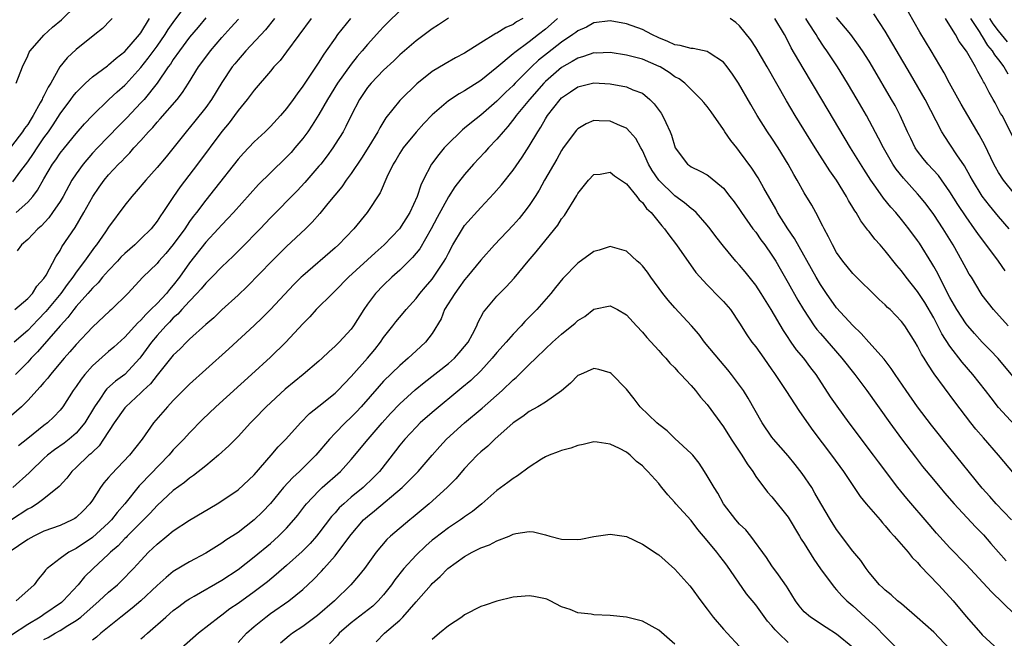
# Model space of a CAD drawing. Units: inches. Extents: x 2532000 to 2535000, y 1560000 to 1563000.
# Drawn here: x 2532350 to 2532472, y 1560658 to 1560735 of the extents above; entities that cross this region are included whole.
import ezdxf

# ---------------------------------------------------------------- set-up
doc = ezdxf.new("R2010")
doc.units = ezdxf.units.IN
doc.header["$MEASUREMENT"] = 0
doc.layers.add('LD25321560_2ft', color=33, linetype='Continuous')

msp = doc.modelspace()

# ---------------------------------------------------------------- linework, layer by layer
at = {"layer": 'LD25321560_2ft'}
for points, elevation in [([(2532349.57, 1560711), (2532351, 1560712.28), (2532351.63, 1560713), (2532352.23, 1560713.77), (2532353, 1560715.17), (2532354.07, 1560717), (2532354.46, 1560717.54), (2532355, 1560718.33), (2532355.53, 1560719), (2532357, 1560720.76), (2532358.04, 1560721.96), (2532359, 1560723), (2532361.03, 1560725), (2532362.06, 1560725.94), (2532363, 1560726.77), (2532363.12, 1560726.88), (2532365, 1560728.95), (2532365.91, 1560730.09), (2532367, 1560731.58), (2532368.01, 1560733), (2532368.38, 1560733.62), (2532369, 1560734.5), (2532370.43, 1560736.43)], 7458), ([(2532349.58, 1560727), (2532350.36, 1560729), (2532351, 1560730.39), (2532351.18, 1560730.82), (2532351.3, 1560731), (2532353, 1560732.94), (2532354.08, 1560733.92), (2532355.16, 1560734.84), (2532357, 1560736.62)], 7464), ([(2532473, 1560713.34), (2532471.64, 1560715), (2532471, 1560715.97), (2532470.63, 1560716.63), (2532470.43, 1560717), (2532469.32, 1560719.33), (2532468.63, 1560720.63), (2532467.21, 1560723), (2532466.41, 1560724.41), (2532464.96, 1560727), (2532464.28, 1560728.28), (2532462.67, 1560731), (2532461.29, 1560733.29), (2532459.17, 1560737)], 7450), ([(2532416.51, 1560735), (2532415.72, 1560734.28), (2532415, 1560733.68), (2532414.16, 1560733), (2532413, 1560732.1), (2532411.2, 1560730.8), (2532411, 1560730.61), (2532409, 1560728.95), (2532407, 1560727.35), (2532405, 1560726.06), (2532404.32, 1560725.68), (2532403, 1560724.8), (2532401, 1560723.09), (2532399.97, 1560722.03), (2532399, 1560720.95), (2532397.42, 1560719), (2532397, 1560718.35), (2532396.5, 1560717.5), (2532396.18, 1560717), (2532395.38, 1560715.38), (2532394.55, 1560713.45), (2532392.96, 1560711), (2532391.32, 1560709), (2532389.4, 1560707), (2532389, 1560706.63), (2532385, 1560703.17), (2532384.82, 1560703), (2532383.91, 1560702.09), (2532381, 1560699), (2532380, 1560698), (2532379, 1560697.04), (2532375.86, 1560694.14), (2532373, 1560691.6), (2532371, 1560689.79), (2532369, 1560687.77), (2532368.29, 1560687), (2532366.57, 1560685), (2532365.15, 1560683), (2532363.59, 1560681), (2532361.34, 1560678.66), (2532361, 1560678.23), (2532360.43, 1560677.57), (2532360, 1560677), (2532359, 1560675.44), (2532358.69, 1560675), (2532357.86, 1560674.14), (2532357, 1560673.32), (2532356.82, 1560673.18), (2532356.48, 1560673), (2532355, 1560672.31), (2532353, 1560671.61), (2532351.74, 1560671), (2532351, 1560670.59), (2532348.71, 1560669)], 7440), ([(2532390.9, 1560735), (2532389.31, 1560733), (2532389, 1560732.57), (2532387.91, 1560731), (2532387.53, 1560730.47), (2532387, 1560729.61), (2532385, 1560726.62), (2532384.3, 1560725.7), (2532383.83, 1560725), (2532383, 1560723.85), (2532382.26, 1560723), (2532381, 1560721.64), (2532380.35, 1560721), (2532379, 1560719.75), (2532377.66, 1560718.34), (2532377, 1560717.61), (2532374.11, 1560713.89), (2532373, 1560712.53), (2532371.85, 1560711), (2532371.47, 1560710.53), (2532371, 1560709.88), (2532370.41, 1560709), (2532369, 1560707.04), (2532368.07, 1560705.93), (2532367.23, 1560705), (2532367, 1560704.71), (2532365.24, 1560703), (2532363.36, 1560701), (2532361.35, 1560699), (2532361.16, 1560698.84), (2532359, 1560696.82), (2532357, 1560694.7), (2532356.22, 1560693.78), (2532355.51, 1560693), (2532353.81, 1560691), (2532353.47, 1560690.53), (2532353, 1560689.99), (2532352.56, 1560689.44), (2532351, 1560687.75), (2532350.23, 1560687), (2532349, 1560685.92)], 7448), ([(2532412.2, 1560735), (2532411.43, 1560734.57), (2532411, 1560734.26), (2532410.11, 1560733.89), (2532409, 1560733.18), (2532408.87, 1560733.13), (2532407, 1560731.97), (2532405, 1560730.69), (2532403.88, 1560730.12), (2532402.59, 1560729.41), (2532401, 1560728.44), (2532399.1, 1560726.9), (2532397.13, 1560725), (2532397, 1560724.86), (2532395.27, 1560722.73), (2532394.51, 1560721.49), (2532394.27, 1560721), (2532393.17, 1560719.17), (2532392.27, 1560717.73), (2532391, 1560715.85), (2532390.38, 1560715), (2532389.82, 1560714.18), (2532388.11, 1560712.11), (2532387.12, 1560710.88), (2532386.18, 1560709.82), (2532385.34, 1560709), (2532383, 1560706.8), (2532381.19, 1560705), (2532378.13, 1560701.87), (2532377, 1560700.8), (2532375, 1560698.97), (2532373.99, 1560698.01), (2532373, 1560697.16), (2532371, 1560695.35), (2532370.64, 1560695), (2532369.84, 1560694.16), (2532369, 1560693.37), (2532367, 1560690.9), (2532366.18, 1560689.82), (2532365.29, 1560689), (2532365, 1560688.71), (2532363.13, 1560687), (2532363, 1560686.85), (2532361.69, 1560685), (2532360.38, 1560683), (2532359.82, 1560682.18), (2532359, 1560681.4), (2532358.81, 1560681.19), (2532358.56, 1560681), (2532357, 1560679.49), (2532356.46, 1560679), (2532355.82, 1560678.18), (2532354.88, 1560677.12), (2532353, 1560675.61), (2532352.18, 1560675), (2532351.45, 1560674.55), (2532351, 1560674.32), (2532349, 1560673.03)], 7442), ([(2532361.43, 1560735), (2532361.23, 1560734.77), (2532360.24, 1560733.76), (2532359.31, 1560733), (2532357, 1560731.16), (2532355.88, 1560730.12), (2532354.99, 1560729), (2532353.84, 1560727), (2532353.51, 1560726.49), (2532353, 1560725.43), (2532352.85, 1560725.15), (2532352.79, 1560725), (2532352.56, 1560724.56), (2532351.67, 1560723), (2532351.41, 1560722.59), (2532351, 1560721.9), (2532350.6, 1560721.4), (2532350.34, 1560721), (2532349, 1560719.23)], 7462), ([(2532403, 1560735.02), (2532401.79, 1560734.21), (2532401, 1560733.71), (2532399, 1560732.24), (2532397, 1560730.5), (2532396.25, 1560729.75), (2532395, 1560728.61), (2532393.44, 1560727), (2532393, 1560726.47), (2532392.01, 1560725), (2532391, 1560723.02), (2532390.34, 1560721.66), (2532389.98, 1560721), (2532389, 1560719.44), (2532388.71, 1560719), (2532388, 1560718), (2532387.22, 1560717), (2532387, 1560716.72), (2532385.27, 1560714.73), (2532384.29, 1560713.71), (2532381, 1560710.34), (2532379.73, 1560709), (2532377.39, 1560706.61), (2532376.39, 1560705.61), (2532375, 1560704.29), (2532373.75, 1560703), (2532373, 1560702.27), (2532372.44, 1560701.56), (2532371.92, 1560701), (2532371, 1560700.06), (2532370.04, 1560699), (2532369.56, 1560698.44), (2532369, 1560697.97), (2532368.53, 1560697.47), (2532368.06, 1560697), (2532367, 1560695.82), (2532366.31, 1560695), (2532365, 1560693.15), (2532364.88, 1560693), (2532363, 1560691), (2532361.84, 1560690.16), (2532360.79, 1560689.21), (2532360.63, 1560689), (2532359.92, 1560687.92), (2532359.27, 1560687), (2532358.08, 1560685), (2532357, 1560683.74), (2532356.13, 1560683), (2532355.5, 1560682.5), (2532354.32, 1560681.68), (2532353.45, 1560681), (2532353, 1560680.59), (2532351.34, 1560679), (2532351.18, 1560678.82), (2532349.15, 1560677)], 7444), ([(2532349.18, 1560714.82), (2532350.16, 1560716.16), (2532351, 1560717.28), (2532351.7, 1560718.3), (2532352.15, 1560719), (2532353, 1560720.24), (2532353.56, 1560721), (2532354.14, 1560721.86), (2532355, 1560723.19), (2532356.35, 1560725), (2532356.61, 1560725.39), (2532357, 1560725.86), (2532358.13, 1560727), (2532359, 1560727.77), (2532360.85, 1560729.15), (2532361, 1560729.25), (2532361.92, 1560730.08), (2532363, 1560730.93), (2532364.83, 1560733), (2532365, 1560733.24), (2532366.05, 1560735)], 7460), ([(2532381.5, 1560735), (2532380.39, 1560733.61), (2532377.97, 1560731), (2532377.53, 1560730.47), (2532377, 1560729.89), (2532376.6, 1560729.4), (2532376.29, 1560729), (2532375, 1560727.09), (2532373.7, 1560725), (2532373, 1560724.01), (2532371.68, 1560722.32), (2532370.58, 1560721), (2532368.1, 1560717.9), (2532367, 1560716.58), (2532365.6, 1560715), (2532364.41, 1560713.59), (2532363.88, 1560713), (2532363, 1560711.92), (2532361, 1560709.2), (2532360.61, 1560708.61), (2532359.5, 1560707), (2532359.27, 1560706.73), (2532358.42, 1560705.58), (2532358.04, 1560705), (2532357, 1560703.65), (2532356.56, 1560703), (2532355.87, 1560702.13), (2532355.09, 1560701), (2532353.24, 1560698.76), (2532352.24, 1560697.76), (2532351, 1560696.44), (2532349.33, 1560695)], 7452), ([(2532386.05, 1560735), (2532383, 1560730.87), (2532382.19, 1560729.81), (2532381.43, 1560729), (2532381, 1560728.48), (2532379, 1560726.15), (2532378.52, 1560725.48), (2532378.14, 1560725), (2532377, 1560723.63), (2532376.55, 1560723), (2532375.89, 1560722.11), (2532375, 1560721.01), (2532372.01, 1560717), (2532369.83, 1560714.17), (2532369.01, 1560713), (2532367.69, 1560711), (2532367.4, 1560710.6), (2532367, 1560709.96), (2532366.25, 1560709), (2532365, 1560707.74), (2532364.25, 1560707), (2532363, 1560705.93), (2532362.53, 1560705.47), (2532362.09, 1560705), (2532361, 1560703.86), (2532360.25, 1560703), (2532359.7, 1560702.3), (2532359, 1560701.65), (2532358.45, 1560701), (2532357, 1560699.37), (2532356.7, 1560699), (2532355.98, 1560698.02), (2532355, 1560697.01), (2532352.22, 1560693.78), (2532351.44, 1560693), (2532351, 1560692.52), (2532349.49, 1560691)], 7450), ([(2532373, 1560735.08), (2532372.07, 1560733.93), (2532371, 1560732.68), (2532369.75, 1560731), (2532369, 1560729.94), (2532368.64, 1560729.36), (2532368.36, 1560729), (2532367, 1560727.02), (2532365.38, 1560725), (2532365, 1560724.57), (2532363.27, 1560722.73), (2532362.27, 1560721.73), (2532359.62, 1560719), (2532359, 1560718.33), (2532357.86, 1560717), (2532357, 1560715.8), (2532356.47, 1560715), (2532355.37, 1560713), (2532355, 1560712.38), (2532354.08, 1560711), (2532353.63, 1560710.37), (2532352.67, 1560709.34), (2532352.27, 1560709), (2532351, 1560707.66), (2532350.25, 1560707), (2532349.71, 1560706.29)], 7456), ([(2532397, 1560735.94), (2532395.51, 1560734.49), (2532395, 1560733.98), (2532394.53, 1560733.47), (2532393, 1560731.78), (2532392.36, 1560731), (2532391.72, 1560730.28), (2532391, 1560729.35), (2532389.31, 1560727), (2532388.06, 1560725), (2532387, 1560723.14), (2532386.18, 1560721.82), (2532385.62, 1560721), (2532385, 1560720.15), (2532384.04, 1560719), (2532383.55, 1560718.45), (2532383, 1560717.86), (2532381, 1560715.92), (2532379.54, 1560714.46), (2532376.44, 1560711), (2532375.75, 1560710.25), (2532375, 1560709.49), (2532374.56, 1560709), (2532373, 1560707.33), (2532371, 1560704.77), (2532369.75, 1560703), (2532369, 1560702.03), (2532368.51, 1560701.49), (2532368.15, 1560701), (2532367, 1560699.76), (2532366.24, 1560699), (2532365.6, 1560698.4), (2532365, 1560697.72), (2532364.61, 1560697.39), (2532363, 1560695.61), (2532361.63, 1560694.37), (2532361, 1560693.82), (2532359, 1560692.04), (2532358.08, 1560691), (2532357.6, 1560690.4), (2532357, 1560689.52), (2532356.62, 1560689), (2532355.33, 1560687), (2532355, 1560686.58), (2532354.25, 1560685.75), (2532353.43, 1560685), (2532353, 1560684.68), (2532351, 1560683.09), (2532349.85, 1560682.15)], 7446), ([(2532473, 1560684.78), (2532471, 1560686.92), (2532470.08, 1560688.08), (2532469.4, 1560689), (2532467.83, 1560691), (2532466.52, 1560692.52), (2532465, 1560694.5), (2532464.02, 1560696.02), (2532463.52, 1560697), (2532463, 1560697.98), (2532461.88, 1560699.88), (2532461, 1560701.25), (2532459.58, 1560703), (2532459, 1560703.8), (2532458.44, 1560704.44), (2532457, 1560706.28), (2532456.36, 1560707), (2532455.71, 1560707.71), (2532455, 1560708.66), (2532454.84, 1560708.84), (2532454.74, 1560709), (2532453.97, 1560709.97), (2532453.4, 1560711), (2532453.23, 1560711.23), (2532453, 1560711.64), (2532452.48, 1560712.48), (2532452.21, 1560713), (2532450.96, 1560715), (2532450.15, 1560716.15), (2532448.34, 1560719), (2532445.88, 1560723), (2532444.8, 1560724.8), (2532442.41, 1560729), (2532441, 1560731.4), (2532440.37, 1560732.37), (2532439, 1560734.08), (2532438.52, 1560734.52), (2532437.83, 1560735)], 7440), ([(2532473, 1560690.53), (2532470.95, 1560692.95), (2532469.99, 1560693.99), (2532469, 1560695), (2532468.04, 1560696.04), (2532467.2, 1560697), (2532467, 1560697.24), (2532465.87, 1560699), (2532465, 1560700.51), (2532464.45, 1560701.55), (2532463.49, 1560703.49), (2532463, 1560704.35), (2532462.76, 1560704.76), (2532461.22, 1560707.22), (2532461, 1560707.55), (2532459.93, 1560709), (2532459, 1560710.16), (2532458.3, 1560711), (2532457.69, 1560711.69), (2532456.8, 1560712.8), (2532455.84, 1560714.16), (2532455.23, 1560715), (2532454.35, 1560716.35), (2532452.72, 1560719), (2532449.17, 1560725), (2532446.84, 1560728.84), (2532445.39, 1560731.39), (2532445, 1560732.16), (2532444.54, 1560733), (2532443.34, 1560735)], 7442), ([(2532472.2, 1560697), (2532470.39, 1560699), (2532469, 1560700.79), (2532468.86, 1560701), (2532467.65, 1560703), (2532467.39, 1560703.39), (2532467, 1560704.08), (2532466.53, 1560705), (2532465.39, 1560707), (2532464.16, 1560709), (2532463, 1560710.77), (2532462.05, 1560712.05), (2532461.29, 1560713), (2532461, 1560713.34), (2532459.25, 1560715.25), (2532458.37, 1560716.37), (2532457.94, 1560717), (2532456.78, 1560719), (2532456.19, 1560720.19), (2532454.68, 1560723), (2532453.53, 1560725), (2532452.34, 1560727), (2532451.1, 1560729), (2532450.26, 1560730.26), (2532449.79, 1560731), (2532449.46, 1560731.46), (2532448.66, 1560732.66), (2532448.47, 1560733), (2532447.53, 1560734.47), (2532447.18, 1560735)], 7444), ([(2532471.82, 1560703.82), (2532471.01, 1560705), (2532468.43, 1560708.43), (2532468.05, 1560709), (2532467, 1560710.48), (2532465.99, 1560711.99), (2532465, 1560713.56), (2532463.57, 1560715.57), (2532462.28, 1560717), (2532461.7, 1560717.7), (2532461, 1560718.6), (2532460.72, 1560719), (2532460.15, 1560720.15), (2532459.74, 1560721), (2532458.86, 1560723), (2532458.22, 1560724.22), (2532457.79, 1560725), (2532455.45, 1560729), (2532455, 1560729.74), (2532454.19, 1560731), (2532453.71, 1560731.71), (2532452.74, 1560733), (2532451, 1560735.11)], 7446), ([(2532472.33, 1560709), (2532471, 1560710.52), (2532469.88, 1560711.88), (2532469, 1560713.05), (2532467.78, 1560715), (2532467.51, 1560715.51), (2532466.79, 1560716.79), (2532465.87, 1560718.13), (2532465, 1560719.48), (2532464.39, 1560720.39), (2532464, 1560721), (2532461.92, 1560725), (2532460.13, 1560728.13), (2532457, 1560733.44), (2532455.59, 1560735.59)], 7448), ([(2532473, 1560720), (2532471.44, 1560723), (2532471.27, 1560723.27), (2532470.59, 1560724.59), (2532470.36, 1560725), (2532469.85, 1560725.85), (2532469.29, 1560727), (2532469.17, 1560727.17), (2532469, 1560727.51), (2532468.44, 1560728.44), (2532468.16, 1560729), (2532467.06, 1560730.94), (2532466.16, 1560732.16), (2532465.71, 1560733), (2532465, 1560734.14), (2532464.44, 1560735)], 7452), ([(2532467.55, 1560735), (2532468.62, 1560733.38), (2532468.9, 1560732.9), (2532469, 1560732.78), (2532469.66, 1560731.66), (2532470.23, 1560731), (2532470.5, 1560730.5), (2532471, 1560729.89), (2532471.66, 1560729), (2532472.14, 1560728.14)], 7454), ([(2532472.11, 1560732.11), (2532471, 1560733.46), (2532470.34, 1560734.34), (2532469.93, 1560735)], 7456), ([(2532349.39, 1560699), (2532351, 1560700.38), (2532351.58, 1560701), (2532352.11, 1560701.89), (2532353, 1560702.84), (2532353.27, 1560703.27), (2532354.46, 1560705.54), (2532355, 1560706.32), (2532355.24, 1560706.76), (2532356.85, 1560709.15), (2532357.95, 1560711), (2532359.07, 1560713), (2532359.85, 1560714.15), (2532360.47, 1560715), (2532361, 1560715.65), (2532362.24, 1560717), (2532362.63, 1560717.37), (2532363, 1560717.79), (2532363.61, 1560718.39), (2532364.14, 1560719), (2532365, 1560719.93), (2532365.94, 1560721), (2532366.46, 1560721.54), (2532367, 1560722.19), (2532367.39, 1560722.61), (2532369.47, 1560725), (2532370.14, 1560725.86), (2532370.88, 1560727), (2532372.13, 1560729), (2532373, 1560730.21), (2532373.59, 1560731), (2532375, 1560732.63), (2532376.13, 1560733.87), (2532377.07, 1560734.93)], 7454), ([(2532473, 1560678.67), (2532471, 1560681), (2532469.14, 1560683.14), (2532468.22, 1560684.22), (2532467.6, 1560685), (2532465.61, 1560687.61), (2532463.06, 1560691.06), (2532462.25, 1560692.25), (2532461.81, 1560693), (2532461.49, 1560693.49), (2532461, 1560694.49), (2532460.69, 1560695), (2532459.41, 1560697), (2532459, 1560697.55), (2532457.6, 1560699), (2532457.28, 1560699.28), (2532457, 1560699.59), (2532456.26, 1560700.26), (2532453, 1560703.49), (2532451.77, 1560705), (2532451, 1560706.08), (2532450.48, 1560707), (2532450, 1560708), (2532449.45, 1560709), (2532449.31, 1560709.31), (2532448.41, 1560711), (2532447.91, 1560711.91), (2532447, 1560713.44), (2532446.13, 1560715), (2532445.7, 1560715.7), (2532445, 1560717), (2532443.77, 1560719), (2532443, 1560720.2), (2532442.46, 1560721), (2532441.19, 1560723), (2532440.37, 1560724.37), (2532438.85, 1560727), (2532438.11, 1560728.11), (2532437.48, 1560729), (2532437, 1560729.58), (2532435.25, 1560730.75), (2532435, 1560730.93), (2532433.28, 1560731.28), (2532433, 1560731.29), (2532431.64, 1560731.64), (2532431, 1560731.73), (2532430.14, 1560732.14), (2532429, 1560732.61), (2532428.15, 1560733), (2532427, 1560733.62), (2532425, 1560734.35), (2532423, 1560734.7), (2532421, 1560734.44), (2532420.06, 1560733.94), (2532419, 1560733.46), (2532418.75, 1560733.25), (2532418.4, 1560733), (2532417, 1560732.08), (2532415.27, 1560730.73), (2532414.16, 1560729.84), (2532413.27, 1560729), (2532411.25, 1560727), (2532411, 1560726.73), (2532410.1, 1560725.9), (2532409, 1560724.77), (2532407, 1560723.04), (2532405.85, 1560722.15), (2532405, 1560721.44), (2532404.75, 1560721.25), (2532404.48, 1560721), (2532403, 1560719.55), (2532402.49, 1560719), (2532401.81, 1560718.19), (2532400.92, 1560717), (2532399.87, 1560715), (2532399.59, 1560714.41), (2532399.14, 1560713), (2532398.22, 1560711), (2532396.97, 1560709), (2532395.05, 1560707), (2532393.96, 1560706.04), (2532390.66, 1560703), (2532389, 1560701.31), (2532388.66, 1560701), (2532386.67, 1560699), (2532385.88, 1560698.12), (2532385, 1560697.23), (2532382.91, 1560695), (2532381, 1560693.13), (2532378.67, 1560691), (2532374.24, 1560687), (2532372.59, 1560685.41), (2532371, 1560683.79), (2532370.3, 1560683), (2532369, 1560681.66), (2532368.69, 1560681.31), (2532368.45, 1560681), (2532365, 1560677.43), (2532364.78, 1560677.22), (2532363.02, 1560675), (2532362.07, 1560673.93), (2532361.37, 1560673), (2532361, 1560672.63), (2532359, 1560670.82), (2532357, 1560669.46), (2532356.68, 1560669.32), (2532356.09, 1560669), (2532355, 1560668.23), (2532353.39, 1560667), (2532353.19, 1560666.81), (2532353, 1560666.52), (2532352.31, 1560665.69), (2532351.79, 1560665), (2532351, 1560664.27), (2532349.56, 1560663)], 7438), ([(2532472.61, 1560673), (2532470.72, 1560675), (2532469.92, 1560675.92), (2532469, 1560676.92), (2532465, 1560681.88), (2532462.74, 1560684.74), (2532461.01, 1560687), (2532459.6, 1560689), (2532458.22, 1560691), (2532457.74, 1560691.74), (2532456.87, 1560692.87), (2532454.96, 1560695), (2532454.04, 1560696.04), (2532453, 1560697.04), (2532451, 1560699.24), (2532449.73, 1560701), (2532449, 1560702.09), (2532448.48, 1560703), (2532445.8, 1560707.8), (2532444.98, 1560709), (2532443.7, 1560711), (2532443.46, 1560711.46), (2532441.98, 1560714.02), (2532441.29, 1560715.29), (2532440.5, 1560716.5), (2532439, 1560718.56), (2532438.64, 1560719), (2532437.93, 1560719.93), (2532437.18, 1560721), (2532437, 1560721.29), (2532435.47, 1560723.47), (2532435, 1560724.12), (2532434.6, 1560724.6), (2532434.25, 1560725), (2532432.23, 1560727), (2532431.53, 1560727.52), (2532431, 1560727.78), (2532430.31, 1560728.31), (2532429.19, 1560729), (2532429.06, 1560729.06), (2532427, 1560729.95), (2532425.7, 1560730.3), (2532425, 1560730.47), (2532423, 1560730.79), (2532421.27, 1560730.73), (2532421, 1560730.74), (2532419.72, 1560730.28), (2532419, 1560730.1), (2532418.32, 1560729.68), (2532417, 1560728.95), (2532415, 1560727.2), (2532414.8, 1560727), (2532413.01, 1560725), (2532411.38, 1560723), (2532411.23, 1560722.77), (2532410.37, 1560721.63), (2532409.77, 1560721), (2532409, 1560720.06), (2532407.96, 1560719), (2532407.51, 1560718.49), (2532406.1, 1560717), (2532405, 1560715.73), (2532403.81, 1560714.18), (2532403, 1560712.93), (2532401.61, 1560710.39), (2532400.89, 1560709), (2532399.47, 1560706.53), (2532398.57, 1560705.43), (2532397, 1560703.89), (2532396, 1560703), (2532395, 1560702.04), (2532394, 1560701), (2532393, 1560699.66), (2532392.54, 1560699), (2532391.29, 1560697), (2532391, 1560696.59), (2532389.51, 1560695), (2532389, 1560694.48), (2532388.21, 1560693.79), (2532387.4, 1560693), (2532387, 1560692.64), (2532385.06, 1560691), (2532382.81, 1560689.19), (2532380.47, 1560687), (2532379, 1560685.46), (2532378.55, 1560685), (2532377, 1560683.32), (2532375.85, 1560682.15), (2532374.57, 1560681), (2532373, 1560679.71), (2532371.49, 1560678.51), (2532371, 1560678.18), (2532370.37, 1560677.63), (2532369, 1560676.63), (2532367, 1560674.8), (2532366.14, 1560673.86), (2532363.29, 1560671), (2532363.16, 1560670.84), (2532363, 1560670.71), (2532362.18, 1560669.82), (2532361.23, 1560669), (2532361, 1560668.76), (2532359.11, 1560667), (2532358.04, 1560665.96), (2532357.23, 1560665), (2532355.4, 1560663), (2532355.19, 1560662.81), (2532353, 1560661.3), (2532352.81, 1560661.19), (2532352.56, 1560661), (2532351, 1560660.07), (2532349, 1560658.74)], 7436), ([(2532353, 1560658.22), (2532353.53, 1560658.47), (2532354.39, 1560659), (2532355, 1560659.34), (2532355.95, 1560659.95), (2532357, 1560660.58), (2532357.55, 1560661), (2532359.84, 1560663), (2532361, 1560664.08), (2532362.11, 1560665), (2532362.57, 1560665.43), (2532364.09, 1560667), (2532365, 1560668), (2532365.95, 1560669), (2532367, 1560670.02), (2532368.2, 1560671), (2532369, 1560671.64), (2532371, 1560672.98), (2532374.44, 1560675), (2532375, 1560675.35), (2532377, 1560676.74), (2532379, 1560678.56), (2532381.11, 1560681), (2532381.97, 1560682.03), (2532382.89, 1560683), (2532384.72, 1560685), (2532385.84, 1560686.16), (2532387, 1560687.05), (2532389, 1560688.67), (2532389.34, 1560689), (2532391, 1560690.75), (2532393, 1560693), (2532393.91, 1560694.09), (2532394.62, 1560695), (2532395, 1560695.56), (2532396.14, 1560697), (2532396.51, 1560697.49), (2532397.43, 1560698.57), (2532397.78, 1560699), (2532399, 1560700.36), (2532399.49, 1560701), (2532400.17, 1560701.83), (2532401, 1560702.79), (2532401.16, 1560703), (2532402.49, 1560705), (2532402.68, 1560705.32), (2532403, 1560705.97), (2532403.57, 1560707), (2532404.73, 1560709), (2532405, 1560709.39), (2532407, 1560711.65), (2532408.64, 1560713.36), (2532409.57, 1560714.43), (2532411, 1560716.25), (2532412.14, 1560717.86), (2532413, 1560719.2), (2532414.04, 1560721), (2532414.42, 1560721.58), (2532415, 1560722.61), (2532415.24, 1560723), (2532416.82, 1560725), (2532417, 1560725.18), (2532418.09, 1560725.91), (2532419, 1560726.56), (2532421, 1560727.04), (2532423, 1560726.91), (2532425, 1560726.55), (2532425.81, 1560726.19), (2532427, 1560725.76), (2532427.92, 1560725), (2532428.46, 1560724.46), (2532429.3, 1560723.3), (2532429.49, 1560723), (2532429.88, 1560722.12), (2532430.42, 1560721), (2532430.58, 1560720.58), (2532431.02, 1560719.02), (2532432.55, 1560717), (2532432.82, 1560716.82), (2532433, 1560716.66), (2532434.14, 1560716.14), (2532435, 1560715.66), (2532435.37, 1560715.37), (2532437, 1560714.01), (2532437.8, 1560713), (2532438.32, 1560712.32), (2532439, 1560711.37), (2532439.24, 1560711), (2532440.65, 1560709), (2532441, 1560708.56), (2532441.64, 1560707.64), (2532442.12, 1560707), (2532443, 1560705.74), (2532443.46, 1560705), (2532444.03, 1560704.03), (2532445, 1560702.33), (2532446.18, 1560700.18), (2532446.88, 1560699), (2532448.23, 1560697), (2532448.56, 1560696.56), (2532449, 1560696.04), (2532451.64, 1560693), (2532453.23, 1560691), (2532454.74, 1560689), (2532457.56, 1560685), (2532459.02, 1560683.02), (2532460.75, 1560680.75), (2532461.63, 1560679.63), (2532462.52, 1560678.52), (2532463.78, 1560677), (2532464.34, 1560676.34), (2532465.52, 1560675), (2532468.16, 1560672.16), (2532469.15, 1560671.15), (2532470.07, 1560670.07), (2532471.96, 1560667.96)], 7434), ([(2532473, 1560661.35), (2532470.12, 1560664.12), (2532467, 1560667.51), (2532465, 1560669.57), (2532463.36, 1560671.36), (2532462.42, 1560672.42), (2532459.66, 1560675.66), (2532458.57, 1560677), (2532456.17, 1560680.17), (2532455.57, 1560681), (2532452.54, 1560685), (2532451.05, 1560687.05), (2532450.24, 1560688.24), (2532448.47, 1560691), (2532447.82, 1560691.82), (2532446.96, 1560693), (2532446.05, 1560694.05), (2532445.39, 1560695), (2532445.22, 1560695.22), (2532445, 1560695.57), (2532444.41, 1560696.41), (2532442.91, 1560699), (2532441.67, 1560701), (2532441, 1560702.01), (2532439.67, 1560703.67), (2532439, 1560704.5), (2532438.55, 1560705), (2532437, 1560706.86), (2532436.06, 1560708.06), (2532435.37, 1560709), (2532435, 1560709.45), (2532433.63, 1560711), (2532433.32, 1560711.32), (2532433, 1560711.52), (2532432.21, 1560712.21), (2532431, 1560713.08), (2532429.01, 1560715), (2532428.21, 1560716.21), (2532427.76, 1560717), (2532427, 1560718.69), (2532426.81, 1560719), (2532426.16, 1560720.16), (2532425.43, 1560721), (2532425, 1560721.43), (2532424.29, 1560721.71), (2532423, 1560722.31), (2532421.64, 1560722.36), (2532421, 1560722.37), (2532420.03, 1560721.97), (2532419, 1560721.35), (2532418.83, 1560721.17), (2532417.21, 1560719), (2532417, 1560718.68), (2532416.4, 1560717.6), (2532414.89, 1560715), (2532414.21, 1560713.79), (2532413.72, 1560713), (2532413, 1560711.89), (2532412.34, 1560711), (2532411.74, 1560710.26), (2532411, 1560709.43), (2532408.7, 1560707), (2532407, 1560705.13), (2532405.28, 1560703), (2532405, 1560702.68), (2532404.31, 1560701.69), (2532403.78, 1560701), (2532402.54, 1560699), (2532402.12, 1560697.88), (2532401, 1560696.06), (2532400.19, 1560695), (2532399, 1560693.93), (2532398.04, 1560693), (2532397, 1560692.11), (2532395, 1560690.15), (2532394.44, 1560689.56), (2532392.21, 1560687), (2532391.63, 1560686.37), (2532391, 1560685.72), (2532390.23, 1560685), (2532389, 1560683.73), (2532388.32, 1560683), (2532386.63, 1560681), (2532384.61, 1560679), (2532383.76, 1560678.24), (2532382.63, 1560677), (2532381, 1560675.02), (2532380.01, 1560673.99), (2532379, 1560673), (2532377, 1560671.46), (2532375.5, 1560670.5), (2532375, 1560670.13), (2532373, 1560668.89), (2532371, 1560667.84), (2532369, 1560666.62), (2532368.1, 1560665.9), (2532367, 1560664.91), (2532365, 1560663), (2532363.92, 1560662.08), (2532362.52, 1560661), (2532360.05, 1560659), (2532359.49, 1560658.51), (2532359, 1560658.16)], 7432), ([(2532365, 1560658.31), (2532365.38, 1560658.62), (2532365.8, 1560659), (2532368.08, 1560661), (2532368.58, 1560661.42), (2532369, 1560661.8), (2532369.68, 1560662.32), (2532370.6, 1560663), (2532371, 1560663.27), (2532371.59, 1560663.59), (2532375, 1560665.54), (2532377, 1560666.89), (2532379, 1560668.45), (2532381, 1560670.11), (2532382.01, 1560671), (2532383, 1560671.99), (2532383.9, 1560673), (2532384.39, 1560673.61), (2532385.25, 1560674.75), (2532385.46, 1560675), (2532387, 1560676.61), (2532387.42, 1560677), (2532389.68, 1560679), (2532391, 1560680.46), (2532393.09, 1560683), (2532394.82, 1560685), (2532395.85, 1560686.15), (2532397, 1560687.37), (2532398.91, 1560689.09), (2532400.01, 1560689.99), (2532403, 1560692.35), (2532403.74, 1560693), (2532404.34, 1560693.66), (2532405, 1560694.43), (2532405.45, 1560695), (2532405.99, 1560695.99), (2532406.5, 1560697), (2532406.64, 1560697.36), (2532407.33, 1560698.67), (2532409, 1560700.66), (2532409.31, 1560701), (2532410.16, 1560701.84), (2532411.12, 1560702.88), (2532412.86, 1560705), (2532413.86, 1560706.14), (2532416.18, 1560709), (2532416.54, 1560709.46), (2532417, 1560710.21), (2532417.35, 1560710.65), (2532418.87, 1560713.13), (2532419, 1560713.38), (2532420.32, 1560715), (2532421, 1560715.71), (2532421.77, 1560715.77), (2532423, 1560715.99), (2532423.54, 1560715.54), (2532425, 1560714.56), (2532426.3, 1560713), (2532426.59, 1560712.59), (2532427, 1560712.24), (2532427.51, 1560711.51), (2532428.07, 1560711), (2532429.37, 1560709.37), (2532429.71, 1560709), (2532430.25, 1560708.25), (2532431.19, 1560707), (2532433.6, 1560703.6), (2532435, 1560702.07), (2532436.52, 1560700.52), (2532437, 1560700), (2532437.87, 1560699), (2532439, 1560697.35), (2532439.89, 1560695.89), (2532440.53, 1560695), (2532441, 1560694.4), (2532441.98, 1560693), (2532443, 1560691.57), (2532443.23, 1560691.23), (2532443.4, 1560691), (2532444.73, 1560689), (2532446.39, 1560686.39), (2532448.07, 1560684.07), (2532450.38, 1560681), (2532451.85, 1560679), (2532453.91, 1560675.91), (2532454.63, 1560675), (2532456.36, 1560673), (2532456.65, 1560672.65), (2532457, 1560672.27), (2532457.57, 1560671.57), (2532458.1, 1560671), (2532459.84, 1560669), (2532460.35, 1560668.35), (2532461, 1560667.73), (2532461.34, 1560667.34), (2532463.6, 1560665), (2532465, 1560663.47), (2532465.41, 1560663), (2532467, 1560661.05), (2532468.82, 1560659), (2532469, 1560658.81), (2532470.98, 1560656.98)], 7430), ([(2532465, 1560657.03), (2532463, 1560659.12), (2532460.96, 1560660.96), (2532459, 1560662.63), (2532458.53, 1560663), (2532457.73, 1560663.73), (2532457, 1560664.32), (2532456.67, 1560664.67), (2532456.3, 1560665), (2532455, 1560666.51), (2532454.63, 1560667), (2532453.97, 1560667.97), (2532453, 1560669.16), (2532451, 1560671.82), (2532450.24, 1560673), (2532449.03, 1560675.03), (2532448.32, 1560676.32), (2532447.91, 1560677), (2532446.74, 1560678.74), (2532445.87, 1560679.87), (2532445, 1560680.92), (2532443.18, 1560683), (2532443, 1560683.25), (2532441.81, 1560685), (2532440.06, 1560688.06), (2532439.48, 1560689), (2532439, 1560689.68), (2532438.01, 1560691), (2532437.56, 1560691.56), (2532436.62, 1560692.62), (2532434.67, 1560695), (2532433.95, 1560695.95), (2532433.07, 1560697), (2532431, 1560699.22), (2532430.16, 1560700.16), (2532429.5, 1560701), (2532428.04, 1560703), (2532427.62, 1560703.62), (2532427, 1560704.4), (2532426.7, 1560704.7), (2532426.34, 1560705), (2532425, 1560706.22), (2532423, 1560706.81), (2532421.63, 1560706.37), (2532421, 1560706.2), (2532419, 1560704.73), (2532417.16, 1560702.84), (2532416.25, 1560701.75), (2532415.68, 1560701), (2532413.93, 1560699), (2532412.45, 1560697.55), (2532411.98, 1560697), (2532411, 1560695.98), (2532410.15, 1560695), (2532409, 1560693.71), (2532408.43, 1560693), (2532407, 1560691.45), (2532405.76, 1560690.24), (2532404.68, 1560689.32), (2532401, 1560686.29), (2532399.52, 1560685), (2532399, 1560684.49), (2532397.61, 1560683), (2532397, 1560682.25), (2532396.46, 1560681.54), (2532394.47, 1560679), (2532393.75, 1560678.25), (2532392.46, 1560677), (2532391, 1560675.81), (2532390.06, 1560675), (2532389.51, 1560674.49), (2532389, 1560673.88), (2532388.57, 1560673.43), (2532387, 1560671.36), (2532386.72, 1560671), (2532385.91, 1560670.09), (2532384.91, 1560669.09), (2532383, 1560667.37), (2532381.73, 1560666.27), (2532380.63, 1560665.37), (2532379, 1560664.13), (2532377, 1560662.68), (2532376, 1560662), (2532375, 1560661.24), (2532374.65, 1560661), (2532372.12, 1560659), (2532369, 1560656.25)], 7428), ([(2532377, 1560657.86), (2532378.06, 1560659), (2532379, 1560659.83), (2532380.43, 1560661), (2532381, 1560661.42), (2532383.28, 1560663), (2532385, 1560664.4), (2532386.34, 1560665.66), (2532387.32, 1560666.68), (2532387.59, 1560667), (2532389, 1560668.58), (2532389.35, 1560669), (2532391, 1560671.21), (2532392.52, 1560673), (2532393, 1560673.44), (2532393.88, 1560674.12), (2532397.3, 1560677), (2532399.26, 1560679), (2532401, 1560681.02), (2532401.93, 1560682.07), (2532402.79, 1560683), (2532405, 1560685), (2532407.19, 1560686.81), (2532409.64, 1560689), (2532411, 1560690.33), (2532411.38, 1560690.62), (2532411.77, 1560691), (2532413, 1560692.21), (2532413.83, 1560693), (2532415, 1560694.17), (2532415.89, 1560695), (2532417, 1560695.98), (2532418.69, 1560697.31), (2532419, 1560697.64), (2532419.86, 1560698.14), (2532421, 1560699.06), (2532423, 1560699.46), (2532423.89, 1560699), (2532425, 1560698.37), (2532426.25, 1560697), (2532427, 1560696.23), (2532427.55, 1560695.55), (2532429, 1560693.95), (2532429.44, 1560693.44), (2532429.87, 1560693), (2532430.38, 1560692.38), (2532431, 1560691.79), (2532431.36, 1560691.36), (2532431.73, 1560691), (2532433, 1560689.63), (2532433.54, 1560689), (2532434.18, 1560688.18), (2532435, 1560687.29), (2532437, 1560684.5), (2532437.94, 1560683), (2532439.29, 1560681), (2532439.92, 1560679.92), (2532440.62, 1560679), (2532441, 1560678.39), (2532442.45, 1560676.45), (2532443, 1560675.88), (2532445, 1560673.33), (2532446.42, 1560671), (2532446.63, 1560670.63), (2532447, 1560670.08), (2532448.16, 1560668.16), (2532449, 1560666.97), (2532450.68, 1560664.68), (2532451, 1560664.38), (2532451.64, 1560663.64), (2532452.26, 1560663), (2532453, 1560662.37), (2532455, 1560660.51), (2532455.81, 1560659.81), (2532457, 1560658.58), (2532458.8, 1560656.8)], 7426), ([(2532453, 1560657.25), (2532451, 1560658.9), (2532449.71, 1560659.71), (2532447.75, 1560661), (2532447, 1560661.66), (2532446.38, 1560662.38), (2532445.9, 1560663), (2532445, 1560664.47), (2532444.81, 1560664.81), (2532443.79, 1560666.21), (2532443, 1560667.33), (2532442.34, 1560668.34), (2532440.41, 1560671), (2532439.76, 1560671.76), (2532439, 1560672.48), (2532438.55, 1560673), (2532437, 1560675), (2532436.3, 1560676.3), (2532435.84, 1560677), (2532435, 1560678.47), (2532434.67, 1560679), (2532434.02, 1560680.02), (2532433.2, 1560681), (2532433, 1560681.22), (2532431, 1560683.07), (2532430.03, 1560684.03), (2532429, 1560684.8), (2532428.77, 1560685), (2532426.69, 1560687), (2532425.96, 1560687.96), (2532425, 1560689.17), (2532423.11, 1560691.11), (2532423, 1560691.19), (2532421.6, 1560691.6), (2532421, 1560691.71), (2532419.32, 1560691), (2532419, 1560690.85), (2532418.08, 1560689.92), (2532417, 1560688.98), (2532415, 1560687.56), (2532414.06, 1560687), (2532413, 1560686.41), (2532412.2, 1560685.8), (2532411.02, 1560685), (2532408.75, 1560683), (2532407.86, 1560682.14), (2532407, 1560681.42), (2532406.56, 1560681), (2532405, 1560679.36), (2532403.91, 1560678.09), (2532402.85, 1560677), (2532400.64, 1560675), (2532398.67, 1560673.33), (2532398.25, 1560673), (2532395.85, 1560671), (2532395.4, 1560670.6), (2532394.07, 1560669), (2532392.62, 1560667), (2532391.91, 1560666.09), (2532390.94, 1560665), (2532388.92, 1560663), (2532386.83, 1560661.17), (2532385, 1560659.82), (2532383.75, 1560659), (2532383.32, 1560658.68), (2532382.24, 1560657.76)], 7424), ([(2532445, 1560657.84), (2532443.8, 1560659), (2532443.4, 1560659.4), (2532443, 1560659.9), (2532442.47, 1560660.47), (2532441, 1560662.49), (2532439.87, 1560663.87), (2532437.41, 1560667.41), (2532437, 1560667.96), (2532436.54, 1560668.54), (2532436.18, 1560669), (2532435, 1560670.45), (2532433.82, 1560671.82), (2532433, 1560672.92), (2532431.11, 1560675), (2532431, 1560675.15), (2532430.11, 1560676.11), (2532429.4, 1560677), (2532429.21, 1560677.21), (2532429, 1560677.5), (2532427.67, 1560679), (2532427.32, 1560679.32), (2532427, 1560679.68), (2532426.24, 1560680.24), (2532425.49, 1560681), (2532425, 1560681.38), (2532424.16, 1560681.84), (2532423, 1560682.38), (2532421.38, 1560682.62), (2532421, 1560682.65), (2532419.68, 1560682.32), (2532419, 1560682.2), (2532418.14, 1560681.86), (2532417, 1560681.6), (2532416.59, 1560681.41), (2532415.46, 1560681), (2532415, 1560680.81), (2532414.5, 1560680.5), (2532413, 1560679.52), (2532411.56, 1560678.44), (2532411, 1560678.12), (2532410.37, 1560677.63), (2532409, 1560676.64), (2532407.15, 1560675), (2532405.97, 1560674.03), (2532405, 1560673.38), (2532404.79, 1560673.21), (2532404.48, 1560673), (2532403, 1560672.04), (2532401.28, 1560670.72), (2532401, 1560670.49), (2532400.2, 1560669.8), (2532399, 1560668.65), (2532397.5, 1560667), (2532396.39, 1560665.61), (2532395.99, 1560665), (2532395, 1560663.73), (2532394.34, 1560663), (2532393.65, 1560662.35), (2532391, 1560660.28), (2532389.52, 1560659), (2532389.28, 1560658.72), (2532388.32, 1560657.68)], 7422), ([(2532394.06, 1560657.94), (2532395.11, 1560659), (2532397, 1560660.63), (2532397.37, 1560661), (2532399, 1560662.88), (2532400.87, 1560665), (2532401, 1560665.14), (2532401.98, 1560666.02), (2532402.92, 1560667), (2532405, 1560668.48), (2532405.93, 1560669), (2532407, 1560669.54), (2532408.08, 1560669.92), (2532409, 1560670.42), (2532410.51, 1560671), (2532411, 1560671.23), (2532411.33, 1560671.33), (2532413, 1560671.58), (2532413.52, 1560671.52), (2532415, 1560671.16), (2532415.53, 1560671), (2532417, 1560670.64), (2532419, 1560670.59), (2532419.39, 1560670.61), (2532421, 1560670.95), (2532423, 1560671.26), (2532425, 1560670.94), (2532427, 1560670.02), (2532428.8, 1560668.8), (2532429, 1560668.68), (2532431, 1560666.91), (2532432.84, 1560664.84), (2532433, 1560664.64), (2532434.19, 1560663), (2532435, 1560661.99), (2532435.75, 1560661), (2532437, 1560659.51), (2532437.45, 1560659), (2532439, 1560657.34)], 7420), ([(2532431, 1560657.66), (2532429, 1560659.37), (2532427, 1560660.48), (2532425, 1560660.98), (2532423, 1560661.17), (2532421, 1560661.28), (2532420.65, 1560661.35), (2532419, 1560661.53), (2532418.07, 1560661.93), (2532417, 1560662.25), (2532415.59, 1560663), (2532415.19, 1560663.19), (2532415, 1560663.26), (2532413.55, 1560663.55), (2532413, 1560663.61), (2532411, 1560663.46), (2532409, 1560662.96), (2532407.54, 1560662.46), (2532407, 1560662.3), (2532405, 1560661.26), (2532404.66, 1560661), (2532403, 1560659.9), (2532401.91, 1560659), (2532401, 1560658.21)], 7418)]:
    msp.add_lwpolyline(points, dxfattribs=dict(at, elevation=elevation))

doc.saveas('drawing.dxf')
